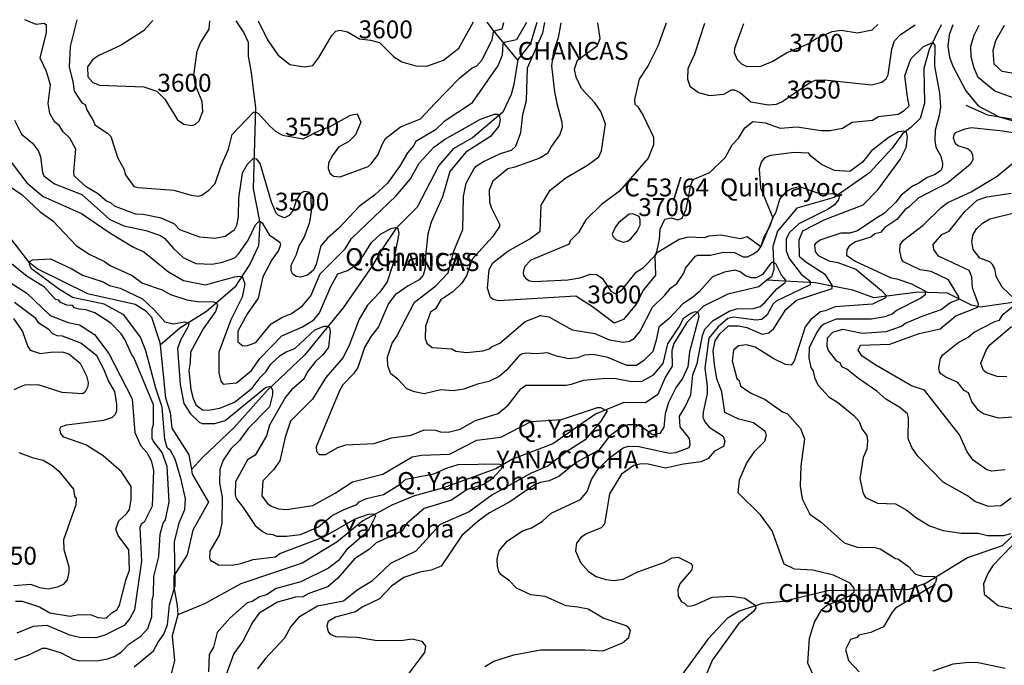
# Model space of a CAD drawing. Extents: x 775910 to 859503, y 9165930 to 9225541.
# Drawn here: x 790892 to 795566, y 9222370 to 9225436 of the extents above; entities that cross this region are included whole.
import ezdxf

# ---------------------------------------------------------------- set-up
doc = ezdxf.new("R2010")
doc.units = 0
doc.header["$MEASUREMENT"] = 0
for name, color, linetype in [('COTAS_SHP_TEXT', 7, 'CONTINUOUS'), ('CURVAS_SHP', 7, 'CONTINUOUS'), ('RIOS_SHP', 7, 'CONTINUOUS')]:
    doc.layers.add(name, color=color, linetype=linetype)
doc.styles.add('MONOTXT', font='MONOTXT', dxfattribs={"height": 0.2})

msp = doc.modelspace()

# ---------------------------------------------------------------- linework, layer by layer
at = {"layer": 'CURVAS_SHP', "color": 13, "linetype": 'Continuous'}
for points in [[(793298.44, 9225422.66), (793249.83, 9225340.11), (793191.91, 9225328.5), (793186.2, 9225321.08), (793181.66, 9225267.42), (793162.67, 9225220.24), (793036.82, 9225037.88), (792906.56, 9224952.03), (792865.82, 9224913.32), (792771.9, 9224857.05), (792761.03, 9224836.73), (792732.08, 9224803.54), (792695.02, 9224738.45), (792637.29, 9224659.04), (792576.45, 9224602.31), (792502.76, 9224548.6), (792404.81, 9224443.9), (792352.7, 9224398.64), (792321.06, 9224362), (792299.35, 9224275.21), (792285.76, 9224246.2), (792258.21, 9224222.13), (792224.55, 9224212.93), (792203.96, 9224216.83), (792188.45, 9224227.25), (792180.87, 9224243.37), (792180.19, 9224269.6), (792204.49, 9224318.13), (792218.52, 9224362.5), (792242.28, 9224402.2), (792268.39, 9224474.83), (792277.75, 9224525.94), (792275.08, 9224602.36), (792263.76, 9224617.5), (792241.55, 9224619.65), (792224.71, 9224610.48), (792204.98, 9224578.08), (792189.41, 9224531.66), (792171.4, 9224506.29), (792149.44, 9224495.8), (792120.72, 9224505.55), (792109.17, 9224517.14), (792086.9, 9224568.82), (792032.59, 9224753.14), (792017.78, 9224772.98), (791999.33, 9224776.34), (791971.78, 9224748.66), (791948.51, 9224707.46), (791930.8, 9224588.3), (791928.43, 9224500.45), (791921.58, 9224458.69), (791910.01, 9224436.12), (791866.79, 9224406.87), (791818.02, 9224397.29), (791746.73, 9224402.96), (791652.67, 9224437.47), (791625.5, 9224467.16), (791563.86, 9224493.42), (791477.61, 9224510.13), (791441.92, 9224512.46), (791342.44, 9224550.17), (791325.03, 9224566.37), (791303.81, 9224573.97), (791260.76, 9224611.06), (791207.05, 9224641.59), (791150.78, 9224693.81), (791148.41, 9224713.92), (791158.44, 9224821.09), (791129.16, 9224873.62), (791097.25, 9224903.57), (791079.46, 9224934.02), (791058.06, 9224949.48), (791035.14, 9224990.56), (791026.98, 9225037.88), (791038.39, 9225126.02), (791019.11, 9225190.79), (790988.25, 9225253.38), (791019.09, 9225375.76), (791019.36, 9225410.36), (791007.87, 9225418.27), (790970.06, 9225412.72), (790916.21, 9225436.07)], [(791162.41, 9225434.69), (791130.94, 9225308.24), (791126.51, 9225210.24), (791144.36, 9225143.15), (791149.46, 9225096.92), (791186.25, 9225041.68), (791202.68, 9225032.82), (791209.63, 9225007.54), (791242.05, 9224954.9), (791248.21, 9224936.02), (791307.9, 9224897.69), (791324.88, 9224881.72), (791356.9, 9224778.12), (791386.6, 9224727.56), (791394.7, 9224699.2), (791434.22, 9224644.28), (791453.86, 9224638.71), (791623.84, 9224626.7), (791705.34, 9224602.51), (791740.71, 9224598.75), (791756.97, 9224602.42), (791789.83, 9224625.8), (791819.52, 9224658.52), (791848.25, 9224741.99), (791882.72, 9224820.46), (791900.99, 9224891), (792002.41, 9224996.69), (792013.16, 9224997.43), (792026.12, 9224990.03), (792078.29, 9224932.01), (792106.66, 9224907.41), (792140.09, 9224887.44), (792237.3, 9224869.49), (792322.08, 9224913.61), (792362.64, 9224926.91), (792461.96, 9224983.13), (792493.4, 9224989.36), (792511.32, 9224948.72), (792486.29, 9224888.79), (792454.32, 9224858.3), (792405.34, 9224829.88), (792376.04, 9224791.8), (792357.53, 9224755.58), (792356.02, 9224729.36), (792363.71, 9224706.7), (792381.1, 9224693.01), (792412.86, 9224689.33), (792545.94, 9224739.5), (792561.69, 9224753.28), (792593.49, 9224795.34), (792613.39, 9224845.93), (792628.86, 9224871.1), (792699.47, 9224927.09), (792794.29, 9224965.62), (792862.38, 9225037.88), (792980.19, 9225159.04), (793040.07, 9225207.58), (793060.22, 9225215.91), (793086.79, 9225246.01), (793134.07, 9225342.24), (793141.46, 9225377.23), (793146.19, 9225382.49), (793182.3, 9225392.65), (793190.67, 9225423.27)], [(791524.01, 9225432.66), (791478.71, 9225383.42), (791373.36, 9225314.31), (791267.07, 9225266.5), (791238.81, 9225246.28), (791212.73, 9225211.7), (791214.91, 9225164.09), (791238.76, 9225138.15), (791269.78, 9225124.55), (791481.48, 9225116.85), (791542.11, 9225097.11), (791580.38, 9225059.21), (791641.05, 9224960.83), (791670.5, 9224939.87), (791707.04, 9224933.63), (791723.98, 9224938.8), (791744.31, 9224955.49), (791760.86, 9224999.57), (791757.53, 9225047.94), (791725.53, 9225123.46), (791718.15, 9225172.4), (791734.63, 9225287.26), (791750.72, 9225326.54), (791791.36, 9225391.66), (791793.99, 9225431.14)], [(792023.23, 9225429.85), (792068.61, 9225339.81), (792117.17, 9225269.79), (792174.22, 9225223.44), (792244.13, 9225211.51), (792282.87, 9225219.15), (792311.97, 9225256.58), (792372.89, 9225361.16), (792393.14, 9225381.88), (792411.34, 9225385.62), (792447.8, 9225377.74), (792504.4, 9225345.49), (792556.93, 9225339.58), (792600.4, 9225326.95), (792667.45, 9225260.06), (792705.97, 9225236.24), (792772.74, 9225217.42), (792825.37, 9225215.09), (792904.48, 9225243.64), (792977.06, 9225300.7), (793045.77, 9225426.24)], [(793099.7, 9222364.87), (793141.99, 9222389.03), (793238, 9222420.22), (793364.16, 9222442.75), (793575.64, 9222443.86), (793662.42, 9222439.25), (793753.56, 9222476.07), (793783.48, 9222501.51), (793791.32, 9222534.9), (793784.04, 9222548.01), (793771.27, 9222556.9), (793661.28, 9222594.44), (793590.02, 9222636.32), (793540.82, 9222646.91), (793486.46, 9222652.2), (793386.57, 9222697.32), (793317.7, 9222705.33), (793249.82, 9222735.94), (793216.42, 9222770.8), (793178.17, 9222798.9), (793166.59, 9222815.12), (793159.39, 9222840.38), (793158.42, 9222874.75), (793168.5, 9222913.16), (793205.89, 9222959.94), (793278.65, 9223009), (793320.81, 9223022.13), (793374.25, 9223053.88), (793414.15, 9223092.1), (793554.56, 9223157.05), (793585.88, 9223195.39), (793606.52, 9223251.93), (793636.29, 9223299.35), (793692.56, 9223355.15), (793757.02, 9223403.07), (793781.59, 9223410.33), (793831.21, 9223409.75), (793976.62, 9223377.4), (794006.33, 9223381.27), (794070.15, 9223404.75), (794075.11, 9223416.55), (794072.44, 9223447.03), (794026.76, 9223502.78), (794023.64, 9223553.1), (794050.03, 9223593.94), (794078.17, 9223654.2), (794086.86, 9223749.32), (794108.27, 9223803.58), (794134.13, 9223936.81), (794144.43, 9223965.58), (794184.57, 9224007.08), (794260.15, 9224051.69), (794294.47, 9224062.52), (794375.71, 9224064.79), (794407.88, 9224074.56), (794429.72, 9224093.31), (794485.55, 9224158.24), (794526.55, 9224187.47), (794529.89, 9224197.39), (794508.16, 9224223.07), (794481.15, 9224276.24), (794468.02, 9224284.5), (794457.52, 9224279.57), (794417.84, 9224225.97), (794388.95, 9224209.38), (794366.5, 9224209.74), (794338.03, 9224219.07), (794312.39, 9224237.94), (794288.13, 9224246.33), (794238.17, 9224236.58), (794180.59, 9224215.56), (794117.25, 9224144.28), (794086.53, 9224117.31), (794040.04, 9224086.69), (793974.73, 9224016.63), (793925.32, 9223976.56), (793913.95, 9223914), (793897.43, 9223860.17), (793855.56, 9223817.77), (793819.98, 9223793.7), (793774.74, 9223793.64), (793683.69, 9223831.52), (793614.74, 9223846.61), (793573, 9223842.74), (793541.73, 9223830.89), (793498.32, 9223825.86), (793439.44, 9223837.93), (793397.26, 9223853.67), (793344.6, 9223848.42), (793294.51, 9223852.69), (793274.69, 9223847.36), (793259.6, 9223837.25), (793201.56, 9223770.02), (793168.41, 9223741.06), (793118.34, 9223717.26), (793064.8, 9223705.39), (793000.96, 9223680.86), (792951.77, 9223673.43), (792891.4, 9223678.55), (792812.03, 9223659.74), (792765.65, 9223668.07), (792729.01, 9223683.34), (792686.76, 9223728.74), (792654.39, 9223754.58), (792638.67, 9223792.07), (792637.5, 9223833.22), (792660.06, 9223899.99), (792680.29, 9223929.17), (792765.91, 9224094.88), (792867.04, 9224171.54), (792926.52, 9224233.29), (792953, 9224336.87), (792996.01, 9224440.38), (792999.12, 9224595.91), (793011.83, 9224659.36), (793048.69, 9224729.05), (793059.33, 9224741.01), (793092.99, 9224762.78), (793175.05, 9224800.75), (793226.39, 9224817.16), (793247.27, 9224836.15), (793271.15, 9224900.34), (793279.88, 9224985.58), (793298.48, 9225053.05), (793302.49, 9225206.76), (793375.52, 9225373.16), (793384.25, 9225422.17)], [(793460.6, 9225421.74), (793447.38, 9225349.12), (793426.74, 9225286.06), (793417.22, 9225217), (793430.01, 9225092.74), (793442.58, 9225037.88), (793465.33, 9224949.39), (793466.63, 9224923.37), (793455.9, 9224891.5), (793416.21, 9224836.1), (793397.51, 9224800.81), (793361.18, 9224778.47), (793242.9, 9224735.35), (793209.91, 9224728.25), (793138.6, 9224669.98), (793120.89, 9224625.71), (793121.51, 9224571.45), (793129.95, 9224544.71), (793169.27, 9224465.75), (793169.62, 9224454.33), (793136.65, 9224404.56), (793040.57, 9224298.87), (793012.78, 9224219.34), (792989.79, 9224183.77), (792947.86, 9224144.06), (792891.44, 9224105.01), (792866.17, 9224062.66), (792842.27, 9224047.11), (792817.52, 9223981.06), (792817.01, 9223922.75), (792825.22, 9223899.8), (792849.89, 9223879.94), (792943.53, 9223873.14), (792962.87, 9223862.31), (793013.33, 9223856.13), (793090.54, 9223863.58), (793120.65, 9223873.2), (793134.14, 9223884.43), (793170.42, 9223899.68), (793291.11, 9224003.31), (793364.93, 9224031.96), (793403.23, 9224025.6), (793513.85, 9223962.8), (793622.29, 9223945.56), (793691.84, 9223916.2), (793756.25, 9223904.65), (793787.03, 9223909.83), (793810.21, 9223923.66), (793838.2, 9223956.13), (793895.3, 9224071.26), (793954.2, 9224128.15), (793981.52, 9224161.11), (794011.93, 9224183.39), (794044.26, 9224232.68), (794052.53, 9224255.47), (794100.36, 9224313.21), (794111.22, 9224317.22), (794170.62, 9224317.94), (794231.38, 9224331.98), (794284.66, 9224330.39), (794325.93, 9224310.43), (794347.24, 9224310.06), (794375.86, 9224323.6), (794399.32, 9224342.25), (794409.61, 9224356.67), (794425.48, 9224404.43), (794455.12, 9224457.84), (794467.19, 9224495.44), (794483.34, 9224523.55), (794499.82, 9224583.83), (794532.16, 9224619.97), (794560.23, 9224636.2), (794594.47, 9224643.19), (794678.89, 9224613.69), (794711.24, 9224609.51), (794764.1, 9224610.72), (794783.17, 9224599.82), (794779.85, 9224580.51), (794760.17, 9224557.22), (794729.46, 9224536.81), (794591.21, 9224466.53), (794546.43, 9224424.92), (794530.56, 9224395.12), (794530.01, 9224338.23), (794545.41, 9224301.48), (794601.22, 9224227.4), (794645.09, 9224193.95), (794645.02, 9224177.23), (794482.84, 9224099.05), (794468.73, 9224085.92), (794440.88, 9224035.17), (794415.43, 9224011.96), (794387.56, 9224009.12), (794279.97, 9224022.86), (794253.09, 9224016.45), (794207.54, 9223976.67), (794163.97, 9223923.11), (794143.93, 9223781.29), (794155.25, 9223696.28), (794155.22, 9223661.13), (794136.52, 9223572.87), (794135.2, 9223548.04), (794144.05, 9223526.19), (794164.56, 9223500.4), (794231.83, 9223458.38), (794239.41, 9223432.86), (794232.91, 9223408.88), (794190.51, 9223387.73), (794160.88, 9223352.03), (794127.56, 9223336.41), (794042.7, 9223325.62), (793957.5, 9223306.33), (793875.39, 9223325.34), (793842.92, 9223326.64), (793807.2, 9223318.11), (793748.25, 9223278.17), (793692.64, 9223183.72), (793668.65, 9223040.76), (793653.03, 9223023.33), (793586.19, 9222996.38), (793557.45, 9222978), (793535.04, 9222950.01), (793531.07, 9222913.75), (793553.9, 9222857.89), (793592.84, 9222814.86), (793628.53, 9222792.01), (793674.71, 9222778.05), (793712.67, 9222772.85), (793756.84, 9222778.7), (793826.54, 9222814.33), (793949.08, 9222857.9), (793988.68, 9222880.66), (794018.56, 9222883.91), (794077.54, 9222853.59), (794086.14, 9222840.41), (794081.31, 9222821.47), (794025.54, 9222757.61), (794016.13, 9222729.8), (794017.35, 9222698.32), (794034.36, 9222671.04), (794048.06, 9222665.26), (794060.6, 9222652.85), (794073.34, 9222650.72), (794099.37, 9222657.94), (794179.7, 9222693.52), (794272.27, 9222697.76), (794333.92, 9222688.27), (794383.1, 9222656.32), (794385.89, 9222643.72), (794377.85, 9222627.82), (794304.39, 9222567.11), (794180.62, 9222396.69), (794148.76, 9222321.49)], [(794935.11, 9224813.11), (794892.33, 9224758.78), (794833.69, 9224715.75), (794759.88, 9224719.86), (794698.55, 9224748.7), (794648.48, 9224788.23), (794638.75, 9224802.86), (794567.99, 9224805.16), (794455.69, 9224790.39), (794427.14, 9224780.46), (794411.47, 9224759.79), (794402.29, 9224727.87), (794408.19, 9224637.91), (794467.19, 9224495.44), (794409.61, 9224356.67), (794345.54, 9224404.93), (794312.32, 9224395.15), (794221.75, 9224412.03), (794161.14, 9224408.17), (794142.39, 9224400.81), (794065.7, 9224403.88), (794022.81, 9224392.67), (793914.54, 9224327.61), (793907.57, 9224315.22), (793910.96, 9224223.53), (793853.39, 9224153.86), (793818.26, 9224085.68), (793757.63, 9224012.98), (793713.53, 9223994.52), (793616.45, 9224069.42), (793532.71, 9224122.84), (793164.78, 9224100.52), (793139.21, 9224107), (793126.3, 9224116.96), (793112.79, 9224160.7), (793121.06, 9224249.07), (793137.94, 9224281.98), (793209.6, 9224337.09), (793313.55, 9224394.58), (793362.54, 9224431.1), (793367.93, 9224555.12), (793410.34, 9224625.8), (793484.15, 9224684.66), (793586.75, 9224745.04), (793640.92, 9224784.99), (793654.53, 9224812.88), (793673.44, 9224940.97), (793651.09, 9225000.56), (793621.62, 9225041.22), (793558.9, 9225109.37), (793534.05, 9225163.03), (793526.42, 9225201.09), (793540.21, 9225244.31), (793632.81, 9225311.22), (793646.98, 9225347.38), (793636.9, 9225420.75)], [(793960.73, 9225418.91), (793922.11, 9225310.26), (793875.01, 9225217.77), (793831.93, 9225153.85), (793811.33, 9225057.22), (793811.84, 9225034.48), (793825.59, 9225022.72), (793851.65, 9224980.87), (793900.34, 9224877.96), (793900.01, 9224841.89), (793874.91, 9224779.02), (793739.54, 9224621.92), (793653.12, 9224557.82), (793580, 9224485.06), (793544.19, 9224424.8), (793505.42, 9224385.43), (793499.88, 9224369.33), (793318.63, 9224293.67), (793288.96, 9224262.46), (793281.9, 9224235.76), (793283.72, 9224220.92), (793296.67, 9224205.03), (793312.02, 9224196.33), (793334.24, 9224192.63), (793493.8, 9224199.88), (793551.59, 9224210.83), (793601.36, 9224227.66), (793629.42, 9224225.92), (793657.39, 9224208.56), (793698.87, 9224146.38), (793718.78, 9224135.7), (793735.66, 9224142.07), (793755.43, 9224157.46), (793818.55, 9224237.3), (793853.92, 9224259.45), (793907.57, 9224315.22), (793914.54, 9224327.61), (793929.6, 9224392.46), (793932.85, 9224440.59), (793955.15, 9224488.64), (793984.09, 9224495.36), (794016.9, 9224485.8), (794036.36, 9224492.89), (794055.07, 9224536.58), (794077.85, 9224650.4), (794089.04, 9224676.62), (794168.5, 9224709.81), (794242.48, 9224783.88), (794275, 9224842.48), (794304.68, 9224874.1), (794334.39, 9224923.23), (794372.92, 9224953.19), (794430.19, 9224945.91), (794502.32, 9224920.81), (794582.69, 9224927.68), (794697.03, 9224910.03), (794740.32, 9224910.54), (794798.21, 9224921.16), (794844.17, 9224950.01), (794940.47, 9224958.88), (794969.01, 9224976), (795062.84, 9224986.68), (795091.52, 9225004.07), (795114.92, 9225026.51), (795107.25, 9225069.51), (795094.18, 9225169.87), (795123.2, 9225249.6), (795182.5, 9225309.49), (795226.6, 9225327.66), (795236.36, 9225314.03), (795235.55, 9225215.8), (795258.99, 9225087.35), (795262.81, 9225022.72), (795257.04, 9224980.86), (795237.53, 9224911.48), (795236.28, 9224862.68), (795240.88, 9224831.26), (795264.43, 9224787.48), (795272.17, 9224753.51), (795271.56, 9224732.68), (795265.56, 9224720.63), (795234.6, 9224698.64), (795200.01, 9224686.95), (795161.05, 9224659.93), (795129.89, 9224644.69), (795076.09, 9224603.49), (795051.46, 9224569.45), (794996.46, 9224515.13), (794960.52, 9224495.51), (794868.65, 9224432.65), (794832.35, 9224421.51), (794789.99, 9224422), (794694.96, 9224391.06), (794672.81, 9224377.08), (794665.37, 9224367.16), (794667.98, 9224335.52), (794682.17, 9224316.5), (794733.71, 9224290.34), (794775.25, 9224282.48), (794861.01, 9224251.07), (794983.44, 9224150.25), (795005.33, 9224126.1), (795001.89, 9224114.99), (794939.82, 9224085.2), (794762.67, 9224072.59), (794716.5, 9224052.88), (794693.51, 9224048), (794646.97, 9224012.16), (794621.5, 9223977.41), (794568.04, 9223814.84), (794554.94, 9223795.95), (794527.39, 9223797.83), (794471.59, 9223826.06), (794384.01, 9223880.3), (794343.04, 9223892.34), (794304.61, 9223887.22), (794280.19, 9223867.3), (794274.54, 9223815.41), (794296.77, 9223732.53), (794307.29, 9223721.79), (794314.23, 9223695.66), (794364.68, 9223662.98), (794431.12, 9223633.04), (794512.95, 9223573.63), (794535.2, 9223565.49), (794599.16, 9223495.4), (794617.97, 9223445.61), (794599.51, 9223317.43), (794596.39, 9223221.22), (794605.85, 9223160.76), (794643.01, 9223088.27), (794696.33, 9223050.36), (794805.36, 9222951.65), (794868.43, 9222930.71), (794952.27, 9222929.14), (794977.35, 9222923.05), (795049.2, 9222878.01), (795060.13, 9222875.28), (795111.68, 9222838.98), (795144.66, 9222802.09), (795179.31, 9222793.43), (795233.3, 9222791.05), (795243.76, 9222783.2), (795239.2, 9222763.8), (795222.04, 9222743.57), (795050.49, 9222641.03), (795033.43, 9222622.94), (794992.77, 9222552.11), (794933.07, 9222526.08), (794874.96, 9222513.51), (794866.26, 9222501.9), (794836.4, 9222492.69), (794811.9, 9222444.36), (794827.34, 9222392.82), (794877.57, 9222338.63)], [(794143.27, 9225417.88), (794095.13, 9225271.99), (794063.82, 9225203.18), (794062.29, 9225152.89), (794073.33, 9225121.05), (794115.15, 9225090.66), (794167.05, 9225076.81), (794234.87, 9225082.95), (794270.31, 9225102.47), (794283.6, 9225103.53), (794312.06, 9225090.16), (794362.55, 9225045.31), (794447.38, 9225031.03), (794484.89, 9225035.11), (794509.53, 9225045.46), (794640.81, 9225136.65), (794669.5, 9225149.61), (794711.99, 9225150.06), (794935.29, 9225126.66), (794985.46, 9225139.61), (795005.66, 9225154.6), (795015.48, 9225173.94), (795032.74, 9225296.2), (795045.61, 9225335.87), (795073.05, 9225366.41), (795142.35, 9225412.21)], [(794328.41, 9225416.83), (794285.23, 9225299.54), (794284.23, 9225280.71), (794297.93, 9225247.31), (794319.09, 9225226.79), (794343.99, 9225214.18), (794409.68, 9225215.84), (794463.64, 9225237.95), (794531.85, 9225278.11), (794635.52, 9225321.72), (794672.29, 9225347.08), (794748.84, 9225379.2), (794792.22, 9225386.51), (794868.86, 9225374.4), (794939.41, 9225388.43), (794965.13, 9225413.22)], [(795321.42, 9225411.19), (795305.31, 9225363.81), (795298.29, 9225310.26), (795306.27, 9225258.87), (795321.17, 9225215.2), (795384.33, 9225098.02), (795442.44, 9225026.68), (795542.2, 9224975.34), (795676.88, 9224937.16)], [(795608.67, 9225064.41), (795520.88, 9225096.49), (795442.72, 9225161.77), (795422.9, 9225206.2), (795409.18, 9225260.16), (795407.45, 9225310.07), (795423.81, 9225362.92), (795447.67, 9225410.47)], [(795602.37, 9225181.33), (795556.12, 9225189.43), (795517.98, 9225224.34), (795513.75, 9225290.63), (795526.04, 9225336.92), (795567.43, 9225409.79)], [(790866.42, 9224958.91), (790900.01, 9224892.34), (790951.68, 9224849.55), (790980.94, 9224811.87), (790990.74, 9224784.96), (790999.52, 9224710.25), (791006.88, 9224693.9), (791057.12, 9224655.84), (791186.1, 9224606.26), (791318.87, 9224486.93), (791386.11, 9224457.78), (791490.17, 9224435.06), (791559.46, 9224411.58), (791580.38, 9224396.3), (791621.22, 9224349.32), (791667.04, 9224306.37), (791727.58, 9224277.54), (791805.79, 9224274.35), (791854.8, 9224284.17), (791912.52, 9224305.66), (791932.2, 9224325.71), (791977.07, 9224388.82), (792010.35, 9224461.04), (792029.6, 9224481.25), (792043.25, 9224471.31), (792076.48, 9224414.06), (792127.38, 9224379.12), (792129.85, 9224366.12), (792119.63, 9224339.49), (792088.28, 9224295.24), (792045.37, 9224215.67), (792023.56, 9224113.27), (791973.64, 9224040.68), (791926.97, 9223956.36), (791927, 9223906.59), (791950.92, 9223887.66), (791973.32, 9223888.61), (792012.39, 9223902.74), (792085.61, 9223991.46), (792136.08, 9224021.89), (792181.7, 9224041.47), (792233.97, 9224077.71), (792274.55, 9224124.92), (792317.75, 9224229.91), (792436.51, 9224347.57), (792466.22, 9224396.93), (792678.52, 9224599.12), (792747.29, 9224680.04), (792788.97, 9224753.94), (792857.3, 9224829.94), (792908.06, 9224867.28), (793079.86, 9224964.22), (793145.98, 9224987.23), (793160.44, 9224986.7), (793168.3, 9224981.4), (793172.86, 9224960.64), (793165.98, 9224930.3), (793126.68, 9224881.05), (793010.46, 9224807.4), (792933.08, 9224714.51), (792899.2, 9224594.45), (792845.9, 9224475.15), (792829.87, 9224417.72), (792817.83, 9224316.22), (792816.02, 9224256.44), (792807.66, 9224223.39), (792788.6, 9224201.03), (792736.22, 9224171.96), (792673.54, 9224128.76), (792641.9, 9224088.09), (792595.05, 9223976.92), (792560.9, 9223933.43), (792529.43, 9223879.91), (792496.61, 9223783.57), (792476.31, 9223754.05), (792426.2, 9223701.5), (792408.7, 9223670.47), (792299.08, 9223408.22), (792300.36, 9223385.46), (792313.98, 9223370.39), (792343.64, 9223371.17), (792401.42, 9223404.55), (792440.66, 9223417.76), (792574.02, 9223423.86), (792657.28, 9223449.62), (792749.69, 9223462.82), (792812.12, 9223488.14), (792865.09, 9223486.7), (792889.82, 9223479.36), (792925.1, 9223477.06), (792982.7, 9223491.5), (793055.19, 9223532.03), (793163.5, 9223566.54), (793209.97, 9223605.18), (793270.22, 9223683.34), (793295.32, 9223700.96), (793483.99, 9223700.65), (793510.95, 9223704.58), (793568.99, 9223723.89), (793673.89, 9223733.06), (793723.29, 9223732.16), (793795.84, 9223717.46), (793847.31, 9223719.25), (793900.66, 9223750), (793946.27, 9223803.65), (793968.65, 9223896.55), (794023.01, 9223976.73), (794044.28, 9224020.19), (794077.72, 9224042.29), (794099.85, 9224049.62), (794113.19, 9224044.05), (794115.41, 9224025.16), (794072.18, 9223857.93), (794063.33, 9223787.1), (794038.57, 9223732.1), (794007.69, 9223690.82), (793971.28, 9223618.08), (793956.51, 9223564.05), (793949.19, 9223500.89), (793931, 9223470.78), (793896.6, 9223464.89), (793847.56, 9223501.63), (793820.06, 9223511.47), (793781.23, 9223512.08), (793752.14, 9223502.82), (793691.63, 9223457.71), (793640.43, 9223391.14), (793533.81, 9223333.18), (793451.85, 9223266.22), (793406, 9223246.59), (793362.71, 9223237.85), (793335.8, 9223226.92), (793219.17, 9223146.31), (793121.46, 9223093.96), (793067.72, 9223054.44), (792990.94, 9222986.52), (792893.15, 9222841.02), (792845.78, 9222821.4), (792791.67, 9222811.8), (792715.21, 9222787.78), (792656.32, 9222745.2), (792600.46, 9222686.16), (792517.94, 9222645.73), (792485.55, 9222623.96), (792390.4, 9222598.4), (792356.77, 9222577.44), (792349.38, 9222558.2), (792355.73, 9222528.24), (792366.12, 9222517.23), (792391.75, 9222506.67), (792494.2, 9222503.48), (792578.56, 9222489.4), (792700.49, 9222487.61), (792754.28, 9222495.77), (792800.79, 9222484.62), (792817.74, 9222460.18), (792814.17, 9222431.03), (792704.77, 9222286.96)], [(794693.54, 9222249.04), (794633.45, 9222380.21), (794641.62, 9222499.05), (794664.67, 9222575.14), (794699.19, 9222634.68), (794722.4, 9222653.49), (794831.31, 9222699.5), (794852.73, 9222719.1), (794852.86, 9222735.61), (794834.64, 9222759.62), (794755.34, 9222797.42), (794657.24, 9222822.06), (794569.52, 9222827.34), (794520.42, 9222849.55), (794464.24, 9223009.41), (794409.46, 9223085), (794303.29, 9223188.99), (794308.67, 9223251.61), (794342.47, 9223329.04), (794381.29, 9223387.7), (794429.83, 9223435.16), (794437.07, 9223464.65), (794431.25, 9223479.85), (794375.49, 9223520.81), (794306.11, 9223538.55), (794239.03, 9223570.56), (794225.44, 9223669.4), (794201.87, 9223730.15), (794190.04, 9223798.25), (794184.19, 9223863.8), (794192.89, 9223911.66), (794215.29, 9223944.18), (794256.97, 9223981.9), (794305.16, 9223982.33), (794344.38, 9223974.41), (794416.41, 9223941.85), (794448.14, 9223948.18), (794472.57, 9223969.3), (794528.96, 9224059.58), (794580.45, 9224103.51), (794748.62, 9224159.06), (794748.7, 9224175.87), (794717.9, 9224224.33), (794623.56, 9224284.54), (794593.42, 9224310.54), (794592.97, 9224389.86), (794609.27, 9224434), (794711.67, 9224485.92), (794896.85, 9224556.94), (794965.75, 9224628.71), (795072.19, 9224772.85), (795100.34, 9224829.09), (795106.21, 9224878.89), (795102.52, 9224901.72), (795088.26, 9224907.27), (795063.5, 9224903.21), (795015.13, 9224874.23), (794935.11, 9224813.11)], [(795627.96, 9224894.98), (795560.11, 9224907.29), (795409.94, 9224922.71), (795378.23, 9224915.73), (795333.44, 9224898.11), (795326.48, 9224889.66), (795323.69, 9224874.25), (795332.33, 9224849.54), (795346.23, 9224838.79), (795395, 9224823.36), (795406.27, 9224812.88), (795415.02, 9224795.53), (795417.08, 9224770.62), (795403.55, 9224747.68), (795297.55, 9224661.71), (795157.89, 9224589.14), (795115.36, 9224546.76), (795093.35, 9224532.99), (795056.3, 9224486.6), (794998.96, 9224449.34), (794977.86, 9224425.4), (794950.99, 9224418.79), (794932.11, 9224402.97), (794859.32, 9224380.9), (794829.31, 9224360.28), (794818.7, 9224343.28), (794817.75, 9224317.74), (794858.88, 9224289.96), (795029.03, 9224210.64), (795055.5, 9224206.13), (795125.58, 9224182.23), (795192.73, 9224147.01), (795191.36, 9224129.52), (795169.86, 9224113.51), (795054.42, 9224054.35), (795034.06, 9224038.17), (794998.83, 9224024.89), (794935.17, 9224014.27), (794767.77, 9224013.51), (794712.92, 9223992.22), (794694.85, 9223979.19), (794675.66, 9223951.43), (794640.19, 9223877.51), (794637.66, 9223829.73), (794648.48, 9223783.95), (794658.88, 9223766.5), (794664.43, 9223737.3), (794680.98, 9223701.2), (794734.95, 9223643.39), (794773.95, 9223619.1), (794851.42, 9223556.38), (794877.02, 9223527.11), (794889.27, 9223492.37), (794913.58, 9223461.87), (794917.15, 9223433.8), (794913.53, 9223396.66), (794896.23, 9223356.7), (794880.15, 9223257.85), (794895.6, 9223186.68), (794907.4, 9223167.51), (794963.56, 9223140.18), (795050.06, 9223136.12), (795103.39, 9223107.17), (795144.47, 9223072.84), (795211.26, 9223032.19), (795275.81, 9223010.72), (795362.28, 9222998.25), (795441.91, 9222997.38), (795486.57, 9222986.97), (795562.09, 9222985.88), (795599.55, 9222995.44)], [(790846.7, 9224765.99), (790926.03, 9224660.83), (791003.52, 9224596.83), (791184.23, 9224516.1), (791319.74, 9224423.67), (791432.59, 9224356), (791480.54, 9224333.99), (791597.46, 9224238.18), (791669.74, 9224196.94), (791773.71, 9224177.36), (791910.81, 9224214.46), (791937.43, 9224217.93), (791948.94, 9224213.61), (791960.31, 9224182.11), (791947.65, 9224118.39), (791893.76, 9224010.72), (791836.82, 9223857), (791837.1, 9223758.56), (791846.05, 9223719.77), (791857.84, 9223704.84), (791921.34, 9223711.06), (791992.93, 9223770.67), (792032.24, 9223826.36), (792136.5, 9223934.58), (792233.81, 9223977.94), (792287.38, 9224010.4), (792315.08, 9224044.06), (792368.87, 9224168.68), (792402.52, 9224228.42), (792448.42, 9224245.11), (792483.11, 9224267.33), (792518.84, 9224309.49), (792561.45, 9224378.6), (792605.72, 9224419.07), (792655.89, 9224444.65), (792676.22, 9224448.64), (792686.3, 9224444.08), (792692.05, 9224420.83), (792663.69, 9224273.07), (792635.79, 9224190.56), (792601.05, 9224141.53), (792543.26, 9224080.36), (792503.37, 9224014.62), (792457.19, 9223893.29), (792426.79, 9223831.41), (792345.17, 9223737.21), (792282.13, 9223633.13), (792177.89, 9223529.41), (792151.61, 9223453.91), (792125.91, 9223341.35), (792096.19, 9223298.77), (792045.57, 9223246.26), (792041.67, 9223174.14), (792066.37, 9223140.76), (792085.65, 9223125.53), (792120.27, 9223112.77), (792157.69, 9223109.19), (792282.78, 9223128.74), (792389.68, 9223187.59), (792470.95, 9223241.15), (792615.08, 9223277.23), (792755.71, 9223359.88), (792799.66, 9223367.89), (792932.72, 9223372.9), (793061.47, 9223438.86), (793175.6, 9223453.84), (793320.56, 9223528.61), (793464.62, 9223537.79), (793634.13, 9223593.59), (793649.75, 9223593.73), (793681.1, 9223577.9), (793651.15, 9223529.25), (793575.73, 9223441.2), (793484.82, 9223382.51), (793399.31, 9223315.03), (793320.05, 9223282.45), (793132.88, 9223177.79), (793024.87, 9223099.25), (792887.61, 9223038.23), (792772.04, 9222912.8), (792652.54, 9222853.22), (792562.44, 9222767.38), (792494.19, 9222727.05), (792428.45, 9222674.95), (792305.9, 9222650.97), (792214.71, 9222596.38), (792179.41, 9222554.69), (792149.36, 9222498.22), (792056.97, 9222400.17), (792020.78, 9222352.55)], [(795598.46, 9223164.12), (795550.38, 9223127.9), (795490.72, 9223123.48), (795426.65, 9223148.5), (795391.79, 9223175.04), (795276.09, 9223239.14), (795156.46, 9223362.83), (795126.59, 9223404.1), (795109.14, 9223446.55), (795111.1, 9223544.51), (795106.48, 9223565), (795070.17, 9223593.94), (795003.42, 9223634.07), (794961.66, 9223671.97), (794873.44, 9223732.15), (794819.01, 9223775.96), (794794.42, 9223787.76), (794786.24, 9223805.84), (794771.35, 9223814.61), (794731.03, 9223864.81), (794725.41, 9223884.33), (794726.21, 9223924.89), (794751.94, 9223952.39), (794798.9, 9223966.57), (794891.23, 9223946.6), (795004.78, 9223954.52), (795078.43, 9223980.76), (795093.93, 9223993.08), (795175.7, 9224028.63), (795266.62, 9224060.42), (795307.32, 9224092.01), (795350.74, 9224108.32), (795350.62, 9224119.19), (795302.01, 9224200.14), (795219.58, 9224240.26), (795167.07, 9224248.8), (795087.26, 9224286.03), (795079.68, 9224295.11), (795069.97, 9224336.37), (795071.3, 9224366.92), (795088.13, 9224389.18), (795181, 9224460.33), (795266.03, 9224544.19), (795297.84, 9224567.9), (795409.1, 9224618.97), (795532.79, 9224692.72), (795633.38, 9224776.3)], [(790838.56, 9224648.99), (790903.97, 9224604.39), (790989.52, 9224523.48), (791049.44, 9224480.59), (791162.01, 9224361.6), (791224.5, 9224321.04), (791293.99, 9224287.99), (791321.59, 9224268.02), (791426.33, 9224221.35), (791474.45, 9224185.28), (791568.38, 9224152.9), (791608.26, 9224131), (791684.42, 9224105.46), (791736.16, 9224097.14), (791811.09, 9224096.36), (791826.14, 9224091.25), (791831.35, 9224077.97), (791821.9, 9224050.95), (791761.96, 9223968.4), (791702.62, 9223857.22), (791701.7, 9223807.5), (791694.4, 9223769.91), (791704.14, 9223679.53), (791714.53, 9223637.02), (791727.13, 9223607.53), (791758.86, 9223582.96), (791786.9, 9223582.42), (791842.29, 9223590.54), (791910.82, 9223619.76), (791995.25, 9223685.55), (792033.5, 9223737.38), (792059.95, 9223764.48), (792083.56, 9223800.13), (792128.96, 9223840.75), (792156.46, 9223859.05), (792198.04, 9223874.64), (792293.6, 9223963.03), (792337.83, 9223981.14), (792349.78, 9223980.68), (792361.82, 9223973.88), (792366.36, 9223954.07), (792357.6, 9223881.26), (792332.67, 9223845.99), (792295.9, 9223813.55), (792256.9, 9223762.45), (792239.93, 9223729.39), (792181.3, 9223678.01), (792153.11, 9223643.3), (792076.9, 9223510.15), (792062.98, 9223459.25), (792010.02, 9223368.48), (791972.93, 9223345.26), (791916.5, 9223240.84), (791914.47, 9223181.38), (791919.73, 9223161.62), (791952.39, 9223119.99), (792009.12, 9223033.18), (792044.37, 9223005.03), (792065.09, 9222994.86), (792094.12, 9222990.53), (792111.33, 9222982.62), (792158.09, 9222982.82), (792224, 9222991.94), (792310.25, 9223027.82), (792375.86, 9223082.1), (792431.35, 9223109.92), (792491.6, 9223134.1), (792503.57, 9223146.72), (792537.52, 9223162.66), (792618.29, 9223181.65), (792697.79, 9223230.54), (792725.46, 9223253.97), (792858.58, 9223279.59), (792913.32, 9223305.4), (792973.87, 9223323.18), (793163.45, 9223326.89), (793176.8, 9223323.29), (793182.81, 9223312.88), (793175.03, 9223297.54), (793133.11, 9223253.8), (793092.92, 9223229.17), (793016.01, 9223205.35), (792941.94, 9223154.15), (792812, 9223114.98), (792729.35, 9223042.9), (792706.38, 9223006.29), (792583.71, 9222951.05), (792552.63, 9222920.86), (792481.26, 9222876.35), (792401.6, 9222783.94), (792354.99, 9222742.25), (792264.98, 9222711.04), (792236.2, 9222695.54), (792201.06, 9222692.89), (792115.14, 9222670.28), (792028.74, 9222617.22), (791998.44, 9222576.58), (791951.46, 9222485.4), (791908.07, 9222425.35), (791864, 9222304.08)], [(795570.29, 9223297.93), (795507.59, 9223291.64), (795483.98, 9223298.82), (795418.79, 9223344.68), (795389.21, 9223383.87), (795354.11, 9223464.47), (795186.86, 9223676.02), (795125.63, 9223696.6), (794957.08, 9223795.06), (794890.9, 9223838.82), (794872.89, 9223866.5), (794883.25, 9223890.69), (795023.53, 9223895.64), (795161.8, 9223945.49), (795261.66, 9223968.71), (795335.41, 9224029.3), (795441.14, 9224070.55), (795443.12, 9224084.87), (795415.41, 9224162.1), (795412.61, 9224214.98), (795399.7, 9224245.24), (795254.59, 9224312.95), (795231.83, 9224343.92), (795228.67, 9224368.57), (795270.4, 9224415.66), (795305.16, 9224431.14), (795379.16, 9224524.41), (795437.36, 9224578.29), (795483.39, 9224594.03), (795599.21, 9224612.95)], [(793722, 9224392.78), (793756.7, 9224379.65), (793777.81, 9224384.52), (793792.78, 9224394.76), (793823.36, 9224432.47), (793837.93, 9224460.23), (793838.2, 9224485.59), (793831.93, 9224502.13), (793803.39, 9224513.48), (793784.51, 9224512.67), (793736.18, 9224472.73), (793720.96, 9224453.09), (793704.74, 9224417.47), (793708.56, 9224405.04), (793722, 9224392.78)], [(795616.25, 9224108.3), (795556.07, 9224165.05), (795528.2, 9224216.98), (795521.08, 9224254.34), (795510.67, 9224273.75), (795497.72, 9224286.29), (795449.42, 9224303.27), (795418.9, 9224344.08), (795411.86, 9224383.26), (795417.82, 9224416.34), (795433.77, 9224442.23), (795462.43, 9224470.47), (795498.06, 9224490.99), (795613.21, 9224519.19)], [(791435.68, 9222362.88), (791526.45, 9222439.18), (791548.65, 9222480.49), (791576.2, 9222517.36), (791594.06, 9222561.5), (791603.32, 9222657.45), (791629.65, 9222748.67), (791626.7, 9222955.95), (791649.15, 9223046.96), (791675.44, 9223110.59), (791679.19, 9223160.51), (791658.38, 9223251.64), (791629.38, 9223349.32), (791606.96, 9223389.49), (791592.22, 9223402.28), (791580.91, 9223444.13), (791568.44, 9223595.74), (791538.38, 9223686.79), (791489.93, 9223863.89), (791465.16, 9223927.74), (791386.1, 9224034.48), (791292.37, 9224085.83), (791141.96, 9224117.14), (791075.77, 9224158.32), (790948.27, 9224252.78), (790938.36, 9224273.88), (790942.07, 9224288.65), (790952.49, 9224296.34), (791037.04, 9224299.87), (791138.94, 9224253.38), (791190.22, 9224222.55), (791288.64, 9224191.6), (791317.96, 9224174.07), (791368.65, 9224160.73), (791475.23, 9224110.59), (791528.64, 9224059.57), (791580.7, 9224000.54), (791621.17, 9223992.44), (791674.6, 9224001.61), (791694.49, 9223994.44), (791691.37, 9223978.3), (791655.92, 9223917.68), (791641.37, 9223873.93), (791653.7, 9223703.54), (791671.35, 9223612.58), (791702.05, 9223563.92), (791743.87, 9223524.14), (791758.23, 9223517.88), (791818.22, 9223518.79), (791866.57, 9223533.11), (792058.01, 9223689.42), (792082.43, 9223696.05), (792092.16, 9223678.19), (792091.52, 9223653.77), (792077.42, 9223597.41), (791976.13, 9223495.28), (791934.88, 9223437.15), (791893.43, 9223397.92), (791857.34, 9223344.87), (791841.7, 9223299.34), (791839.76, 9223236.61), (791853.22, 9223167.23), (791852.01, 9223045.49), (791838.33, 9222987.68), (791794.26, 9222911.75), (791793.32, 9222878.73), (791797, 9222868.9), (791835.78, 9222846.42), (791900, 9222846.24), (791942.07, 9222852.85), (792000.04, 9222872.16), (792105.95, 9222884.89), (792126.24, 9222900.46), (792334.88, 9222980.53), (792484.46, 9223065.11), (792547.82, 9223087.67), (792573.65, 9223088.79), (792580.85, 9223079), (792551.34, 9223018.28), (792536.8, 9222998.58), (792442.67, 9222917.89), (792405.06, 9222867.32), (792357.26, 9222831.04), (792225.6, 9222765.86), (792108.91, 9222734.53), (792063.11, 9222704.08), (792029.87, 9222695.87), (791994.53, 9222673.74), (791971.24, 9222667.26), (791889.64, 9222593.65), (791829.4, 9222525.43), (791812.5, 9222456.77), (791790.46, 9222421.93), (791788.58, 9222339.64)], [(790868.34, 9222396.02), (790934.57, 9222420.11), (791000.32, 9222451.55), (791017.11, 9222450.99), (791088.48, 9222429.2), (791145.81, 9222398.62), (791169.68, 9222392.05), (791257.03, 9222391.6), (791308.34, 9222400.7), (791340.21, 9222411.76), (791375.09, 9222433.31), (791410.42, 9222469.8), (791466.2, 9222509.04), (791500.05, 9222545.29), (791519.32, 9222600.8), (791520.23, 9222678.57), (791527.45, 9222704.4), (791527.81, 9222792.34), (791552.39, 9222886.22), (791558.15, 9222992.89), (791572.93, 9223045.71), (791583.45, 9223060.76), (791601.49, 9223145.6), (791592.49, 9223313.97), (791568.4, 9223380.49), (791525, 9223435.57), (791520.69, 9223446.99), (791520.23, 9223493.46), (791527.45, 9223513.2), (791526.89, 9223607.35), (791432.85, 9223832.09), (791423.25, 9223844.62), (791391.46, 9223917.66), (791372.93, 9223944.55), (791324.08, 9223994.82), (791248.73, 9224044.39), (791206.11, 9224057.97), (791173.61, 9224060.77), (791151.58, 9224068.05), (791142.13, 9224078.06), (791114.7, 9224079.73), (791085.03, 9224092.39), (791076.83, 9224104.04), (791061.74, 9224106.91), (791008.73, 9224166.52), (790927.18, 9224216.83), (790852.95, 9224276.06)], [(790811.55, 9224210.68), (790924.81, 9224136.61), (791037.02, 9224030.63), (791122.43, 9223998.67), (791176.28, 9223986.52), (791246.73, 9223940.96), (791314.7, 9223850.37), (791424.94, 9223635.75), (791437.79, 9223475.52), (791467.09, 9223411.85), (791495.82, 9223381.31), (791515.5, 9223342.37), (791526.66, 9223294.46), (791520.9, 9223126.55), (791482.48, 9223049.94), (791467.86, 9223039.7), (791461.89, 9223023.2), (791470.14, 9222864.64), (791436.55, 9222634.19), (791414.07, 9222591.82), (791387, 9222558.99), (791296.27, 9222513.23), (791253.65, 9222499.95), (791174.92, 9222501.51), (791129.52, 9222513.11), (791021.92, 9222559.71), (790955.89, 9222554.76), (790877.42, 9222522.3)], [(790871.91, 9222674.43), (790902.71, 9222674.11), (790985.26, 9222646.93), (791034.03, 9222619.15), (791131.75, 9222603.65), (791172.81, 9222610.58), (791230.67, 9222610.26), (791262.3, 9222596.38), (791301.91, 9222593.21), (791328.4, 9222618.92), (791352.31, 9222633.07), (791365.14, 9222656.06), (791396.65, 9222778.5), (791412.83, 9222821.39), (791410.47, 9222917.77), (791358.34, 9222986.07), (791348.05, 9223016.67), (791362.53, 9223055.78), (791399.42, 9223089.71), (791413.32, 9223110.02), (791421.03, 9223158.06), (791420.09, 9223219.55), (791375.33, 9223289.34), (791288.42, 9223365.21), (791205.17, 9223417.58), (791100.89, 9223453.73), (791087.34, 9223471.44), (791081.92, 9223492.77), (791087.46, 9223502.76), (791114.2, 9223512.17), (791290.45, 9223533.48), (791332.87, 9223548.2), (791345.76, 9223563.22), (791352.17, 9223579.82), (791353.02, 9223609.76), (791343.35, 9223670.22), (791312.65, 9223721.38), (791291.01, 9223776.24), (791257.18, 9223839.13), (791182.37, 9223899.66), (791094.35, 9223933.1), (791068.96, 9223935.3), (791048.49, 9223944.78), (791029.25, 9223964.82), (790982, 9223995.39), (790968.83, 9224016.53), (790866.51, 9224093.75)], [(795609.36, 9223548.24), (795538.3, 9223543.78), (795467.91, 9223563.54), (795443.99, 9223580), (795412.59, 9223622.78), (795396.4, 9223664.58), (795375.97, 9223675.5), (795345.1, 9223713.43), (795288.25, 9223737.81), (795264.25, 9223753.99), (795258.16, 9223763.4), (795255.8, 9223782.82), (795263.18, 9223827.63), (795273.81, 9223844.79), (795346.46, 9223900.91), (795395.05, 9223927.84), (795422.62, 9223952.49), (795520.73, 9224002.59), (795543.23, 9224009.03), (795559.76, 9224036.03), (795608.79, 9224074.97)], [(790861.4, 9224016.42), (790904.99, 9223955.85), (790929.34, 9223887.6), (790941.44, 9223865.99), (790988.3, 9223851.26), (791038.36, 9223857.88), (791092.84, 9223858.45), (791125.11, 9223849.13), (791179.2, 9223805.09), (791208.36, 9223744.12), (791216.26, 9223712.74), (791214.33, 9223694.81), (791202.67, 9223668.21), (791191.34, 9223659.7), (791093.38, 9223665.29), (790979.28, 9223701.35), (790914.14, 9223700.88), (790863.28, 9223677.76)], [(795578.31, 9223740.32), (795532.81, 9223742.05), (795481.49, 9223758.67), (795468.22, 9223770.67), (795454.23, 9223805.26), (795481.67, 9223870.21), (795498.38, 9223892.3), (795600.02, 9223979.71)], [(790886.91, 9223380.2), (790956.19, 9223355.43), (791003.47, 9223344.41), (791045.34, 9223319.61), (791076.87, 9223292.02), (791146.68, 9223206.29), (791152.33, 9223172.63), (791159.42, 9223162.49), (791158.25, 9223132.74), (791099.51, 9222965.63), (791100.46, 9222920.7), (791124.16, 9222837.23), (791125.57, 9222814.35), (791117.65, 9222776.18), (791098.4, 9222753.99), (791070.79, 9222740.63), (791026.44, 9222732.25), (790987.6, 9222737.36), (790943.85, 9222754.07), (790864.43, 9222747.42)], [(795602.27, 9222937.17), (795513, 9222846.24), (795489.33, 9222808.86), (795468.21, 9222757.54), (795470.96, 9222708.44), (795537.24, 9222654.71), (795699.25, 9222616.89)], [(795228.01, 9222343.98), (795323.76, 9222377.72), (795397.76, 9222384.39), (795442.64, 9222383.17), (795570.02, 9222356.52)]]:
    msp.add_lwpolyline(points, dxfattribs=at)
at = {"layer": 'RIOS_SHP', "color": 152, "linetype": 'Continuous'}
msp.add_line((793256.7, 9225247.12), (793255.72, 9225244.03), dxfattribs=at)
for points in [[(791918.07, 9225430.31), (791956.07, 9225374.31), (791977.07, 9225329.31), (791977.07, 9225262.31), (791990.07, 9225185.31), (791999.07, 9225118.31), (792011.07, 9225019.31), (792000.07, 9224633.31), (792032.07, 9224471.31), (792025.07, 9224362.31), (791984.07, 9224274.31), (791913.07, 9224165.31), (791779.07, 9224050.31), (791652.07, 9223970.31), (791557.79, 9223890.92)], [(793110.07, 9225424.31), (793140.07, 9225384.31), (793255.72, 9225244.03)], [(793346.07, 9225422.31), (793316.07, 9225323.31), (793256.7, 9225247.12)], [(795267.07, 9225412.31), (795210.07, 9225294.31), (795184.07, 9225204.31), (795187.07, 9225040.31), (795166.07, 9224966.31), (795123.07, 9224924.31), (795083.07, 9224893.31), (795034.07, 9224825.31), (794926.07, 9224709.31), (794758.07, 9224592.31), (794581.07, 9224540.31), (794490.07, 9224432.31), (794467.07, 9224359.31), (794472.07, 9224249.31), (794461.07, 9224215.31), (794439.5, 9224198.34)], [(793256.7, 9225247.12), (793238.07, 9225128.31), (793225.07, 9225080.31), (793186.07, 9224997.31), (793042.07, 9224875.31), (792949.07, 9224822.31), (792881.07, 9224743.31), (792778.07, 9224545.31), (792679.07, 9224446.31), (792611.07, 9224345.31), (792567.07, 9224268.31), (792428.07, 9224068.31), (792243.07, 9223843.31), (792066.07, 9223675.31), (791908.07, 9223497.31), (791760.07, 9223357.31), (791707.33, 9223299.59)], [(795382.95, 9225030.19), (795486.4, 9224984.21), (795693.3, 9224949.73), (795871.46, 9224952.6), (796038.13, 9224987.08), (796144.45, 9225021.57)], [(790556.88, 9224597.91), (790611.07, 9224576.31), (790751.07, 9224499.31), (790815.07, 9224440.31), (790934.07, 9224286.31), (790979.07, 9224251.31), (791214.07, 9224135.31), (791439.07, 9224085.31), (791490.07, 9224053.31), (791517.07, 9224023.31), (791556.07, 9223907.31), (791557.79, 9223890.92)], [(794439.5, 9224198.34), (794400.07, 9224167.31), (794254.07, 9224132.31), (794138.07, 9224075.31), (794059.07, 9223997.31), (793997.07, 9223898.31), (793988.07, 9223865.31), (793990.07, 9223791.31), (793957.07, 9223740.31), (793922.07, 9223655.31), (793863.07, 9223616.31), (793760.07, 9223618.31), (793625.07, 9223563.31), (793423.07, 9223422.31), (793232.07, 9223348.31), (793152.07, 9223303.31), (792899.07, 9223211.31), (792766.07, 9223175.31), (792659.07, 9223131.31), (792520.07, 9223056.31), (792398.07, 9222954.31), (792232.07, 9222854.31), (791942.07, 9222756.31), (791769.07, 9222662.31), (791642.07, 9222609.31)], [(795649.07, 9224099.31), (795454.07, 9224071.31), (795410.07, 9224080.31), (795297.07, 9224137.31), (795157.07, 9224141.31), (794947.07, 9224115.31), (794847.07, 9224152.31), (794668.07, 9224186.31), (794439.5, 9224198.34)], [(791557.79, 9223890.92), (791584.07, 9223640.31), (791606.07, 9223570.31), (791614.07, 9223496.31), (791695.07, 9223369.31), (791707.33, 9223299.59)], [(796103.07, 9223562.31), (796010.07, 9223443.31), (795802.07, 9223265.31), (795703.07, 9223138.31), (795634.07, 9223011.31), (795556.07, 9222937.31), (795392.07, 9222880.31), (795195.07, 9222759.31), (795114.07, 9222729.31), (794728.07, 9222723.31), (794518.07, 9222673.31), (794418.07, 9222663.31), (794308.07, 9222627.31), (794251.07, 9222592.31), (794160.07, 9222496.31), (794014.07, 9222296.31), (793952.07, 9222184.31), (793923.07, 9222070.31), (793915.07, 9221793.31), (793882.07, 9221585.31), (793918.07, 9221439.31), (794028.07, 9221145.31), (794053.32, 9221025.72)], [(791707.33, 9223299.59), (791711.07, 9223278.31), (791788.07, 9223145.31), (791713.07, 9223011.31), (791686.07, 9222895.31), (791624.07, 9222794.31), (791623.07, 9222742.31), (791639.98, 9222653.31), (791642.07, 9222609.31)], [(791642.07, 9222609.31), (791616.07, 9222510.31), (791626.07, 9222392.31), (791610.07, 9222327.31), (791405.07, 9222167.31), (791242.07, 9222087.31), (791012.07, 9221947.31), (790799.07, 9221878.31), (790544.07, 9221820.31), (790435.07, 9221756.31), (790369.07, 9221697.31), (790319.07, 9221615.31)]]:
    msp.add_lwpolyline(points, dxfattribs=at)

# ---------------------------------------------------------------- texts
at = {"layer": 'COTAS_SHP_TEXT', "color": 1, "linetype": 'Continuous', "style": 'MONOTXT'}
for s, p in [('3600', (792500.63, 9225347.64)), ('3700', (794545.16, 9225283.71)), ('CHANCAS', (793256.21, 9225245.58)), ('3600', (791545.2, 9225094.05)), ('3650', (794532.65, 9225061.52)), ('3550', (792151.63, 9224885.31)), ('C 53/64  Quinuayoc', (793761.79, 9224596.96)), ('3500', (792103.83, 9224529.53)), ('3700', (793828.38, 9224503.54)), ('Q. Chancas', (792437.56, 9224265.79)), ('CHANCAS', (792548.96, 9224242.26)), ('3600', (793586.59, 9224088.47)), ('Q. Yanacoha', (793256.18, 9223451.16)), ('YANACOCHA', (793155, 9223304.96)), ('Q. Yanacoha', (792683.44, 9223202.78)), ('Q. Yanacoha', (792282.15, 9222977.12)), ('3550', (790715.91, 9222847.78)), ('CHULLUAMAYO', (794492.24, 9222670.73)), ('3600', (794691.8, 9222621.93))]:
    msp.add_text(s, height=85, dxfattribs=at).set_placement(p)

doc.saveas('drawing.dxf')
